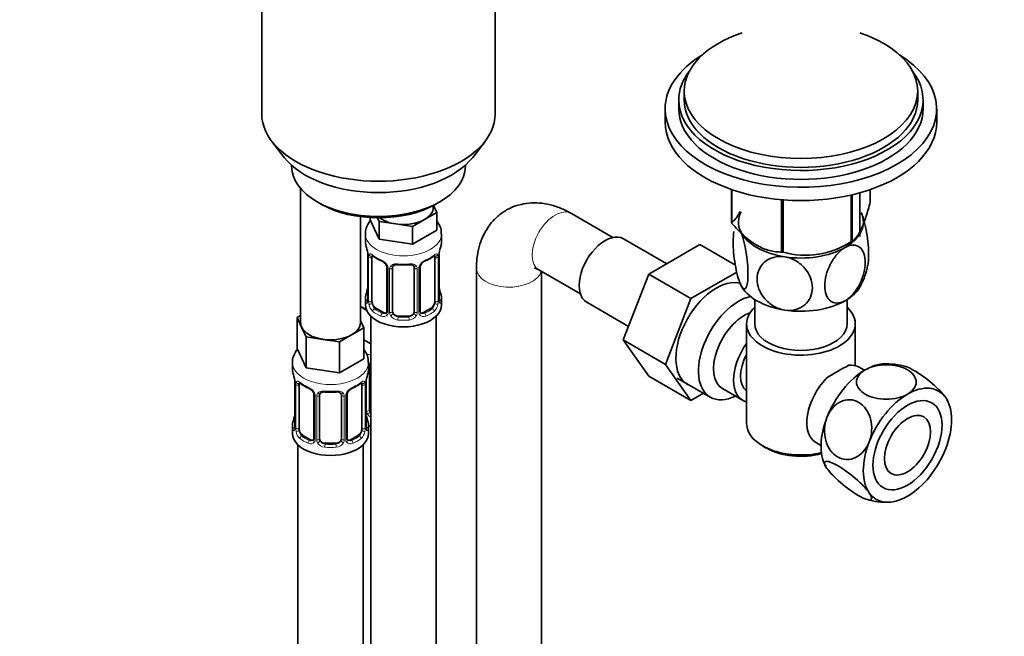
# Model space of a CAD drawing. Units: millimetres. Extents: x 0 to 1478, y 0 to 1758.
# Drawn here: x 140 to 321, y 348 to 461 of the extents above; entities that cross this region are included whole.
import ezdxf
from ezdxf import colors
from ezdxf.entities.mleader import LeaderData, LeaderLine
from ezdxf.math import Vec2, Vec3

# ---------------------------------------------------------------- set-up
doc = ezdxf.new("R2010")
doc.units = ezdxf.units.MM
doc.layers.add('DV5_Défaut', color=7, linetype='Continuous')
doc.layers.add('Défaut', color=7, linetype='Continuous')

# ---------------------------------------------------------------- blocks, each defined once
blk = doc.blocks.new('_DOT')
at = {"color": 0}
blk.add_line((0, 0), (-1, 0), dxfattribs=at)
at = {"color": 0, "const_width": 0.333}
blk.add_lwpolyline([(-0.1665, 0, 1), (0.1665, 0, 1)], format="xyb", close=True, dxfattribs=at)
blk = doc.blocks.new('SE4')
at = {"layer": 'DV5_Défaut', "color": 7, "linetype": 'Continuous', "lineweight": 35}
for p, q in [((184.24, 477.18), (184.24, 443.97)), ((227.24, 443.97), (227.24, 477.18)), ((262.03, 448.15), (262.03, 446.52)), ((305.03, 446.52), (305.03, 448.15)), ((261.03, 446.52), (261.03, 444.88)), ((306.03, 444.88), (306.03, 446.52)), ((258.53, 444.88), (258.53, 442.43)), ((308.53, 442.43), (308.53, 444.88)), ((186.12, 438.9), (188.4, 435.95)), ((223.09, 435.95), (225.37, 438.9)), ((189.74, 434.52), (189.74, 434.31)), ((221.74, 434.31), (221.74, 434.52)), ((191.41, 430.21), (191.41, 405.53)), ((270.74, 430.03), (270.74, 423.97)), ((270.81, 430.01), (270.81, 423.81)), ((296.31, 430.03), (296.31, 427.76)), ((279.98, 428.15), (279.98, 418.52)), ((280.24, 428.12), (280.24, 418.48)), ((292.76, 429.02), (292.76, 420.42)), ((292.96, 429.07), (292.96, 420.53)), ((294.38, 421.41), (294.38, 429.43)), ((194.43, 427.78), (195.14, 427.37)), ((215.84, 426.76), (215.84, 427.09)), ((215.87, 427.11), (216.47, 425.81)), ((216.35, 427.37), (217.06, 427.78)), ((202.41, 405.53), (202.41, 425.05)), ((204.21, 424.88), (204.21, 424.44)), ((205.85, 420.9), (204.21, 424.44)), ((205.85, 424.16), (205.54, 424.83)), ((214.23, 424.51), (211.98, 423.22)), ((216.47, 425.81), (214.23, 424.51)), ((216.47, 425.81), (216.47, 422.54)), ((248.92, 421.21), (241.27, 425.63)), ((208.92, 423.69), (205.85, 424.16)), ((205.85, 424.16), (205.85, 420.9)), ((211.98, 423.22), (208.92, 423.69)), ((211.98, 423.22), (211.98, 419.95)), ((216.47, 422.54), (211.98, 419.95)), ((203.34, 421.86), (203.34, 420.35)), ((211.98, 419.95), (205.85, 420.9)), ((217.34, 420.35), (217.34, 421.86)), ((258.81, 416.37), (250.84, 420.97)), ((264.91, 419.89), (255.5, 414.45)), ((271.46, 416.11), (264.91, 419.89)), ((275.39, 419.78), (275.4, 419.78)), ((291.65, 419.78), (292.86, 420.48)), ((203.79, 417.83), (203.79, 409.76)), ((204.54, 409.43), (204.54, 417.5)), ((216.14, 417.5), (216.14, 409.43)), ((216.89, 409.76), (216.89, 417.83)), ((207.29, 415.72), (207.29, 407.66)), ((208.34, 407.57), (208.34, 415.63)), ((212.34, 415.63), (212.34, 407.57)), ((213.39, 407.66), (213.39, 415.72)), ((223.79, 415.53), (223.79, 109.75)), ((235.27, 415.23), (242.92, 410.82)), ((235.79, 109.75), (235.79, 414.94)), ((255.5, 414.45), (250.8, 402.35)), ((263.27, 409.96), (255.5, 414.45)), ((271.71, 414.83), (263.27, 409.96)), ((203.34, 410), (203.34, 408.79)), ((217.34, 408.79), (217.34, 410)), ((263.27, 409.96), (258.58, 397.86)), ((275.03, 409.79), (275.03, 405.32)), ((292.03, 405.32), (292.03, 409.79)), ((203.55, 407.82), (202.41, 408.48)), ((206.66, 407.39), (205.25, 408.21)), ((215.43, 408.21), (214.02, 407.39)), ((244.09, 409.28), (251.77, 404.84)), ((190.77, 406.48), (191.41, 406.84)), ((191.59, 404.71), (190.77, 406.48)), ((190.77, 406.48), (190.77, 400.76)), ((204.34, 406.71), (204.34, 305)), ((211.34, 406.75), (209.34, 406.75)), ((216.34, 181.81), (216.34, 406.71)), ((192.41, 402.94), (191.59, 404.71)), ((203.04, 404.58), (200.79, 403.28)), ((202.41, 405.95), (203.04, 404.58)), ((203.04, 404.58), (203.04, 398.86)), ((273.53, 405.32), (273.53, 386.95)), ((293.53, 397.63), (293.53, 405.32)), ((195.48, 402.46), (192.41, 402.94)), ((192.41, 402.94), (192.41, 397.22)), ((200.79, 403.28), (198.55, 401.99)), ((192.41, 397.22), (190.77, 400.76)), ((198.55, 401.99), (195.48, 402.46)), ((198.55, 401.99), (198.55, 396.27)), ((204.34, 401.64), (203.04, 402.39)), ((250.8, 402.35), (255.5, 395.67)), ((258.58, 397.86), (250.8, 402.35)), ((189.91, 398.18), (189.91, 396.94)), ((198.55, 396.27), (192.41, 397.22)), ((203.04, 398.86), (198.55, 396.27)), ((203.91, 396.94), (203.91, 398.18)), ((204.1, 389.46), (204.1, 397.52)), ((258.58, 397.86), (263.27, 391.18)), ((295.24, 396.78), (294.28, 397.33)), ((263.27, 391.18), (255.5, 395.67)), ((260.77, 395.31), (266.83, 391.82)), ((190.36, 394.41), (190.36, 386.35)), ((191.11, 386.01), (191.11, 394.08)), ((202.7, 394.08), (202.7, 386.01)), ((203.45, 386.35), (203.45, 394.41)), ((193.85, 392.3), (193.85, 384.24)), ((194.91, 384.15), (194.91, 392.21)), ((198.91, 392.21), (198.91, 384.15)), ((199.96, 384.24), (199.96, 392.3)), ((263.27, 391.18), (265.6, 392.53)), ((269.1, 393.39), (272.77, 391.27)), ((310.49, 391.16), (310.4, 391.32)), ((189.91, 386.59), (189.91, 385.12)), ((203.91, 385.12), (203.91, 386.59)), ((193.23, 383.97), (191.81, 384.79)), ((202, 384.79), (200.58, 383.97)), ((190.91, 383.03), (190.91, 311.85)), ((197.91, 383.33), (195.91, 383.33)), ((202.91, 306.2), (202.91, 383.03)), ((276.45, 382.87), (277.16, 382.46)), ((286.28, 383.47), (287.24, 382.92)), ((288.03, 379.28), (288.11, 379.13))]:
    blk.add_line(p, q, dxfattribs=at)
at = {"layer": 'DV5_Défaut', "color": 7, "linetype": 'Continuous', "lineweight": 18}
for p, q in [((203.82, 417.74), (203.82, 409.68)), ((203.93, 409.52), (203.93, 417.59)), ((216.75, 417.59), (216.75, 409.52)), ((216.86, 409.68), (216.86, 417.74)), ((207.53, 415.51), (207.53, 407.45)), ((207.8, 407.38), (207.8, 415.44)), ((212.88, 415.44), (212.88, 407.38)), ((213.15, 407.45), (213.15, 415.51)), ((205.25, 408.21), (205.02, 408.08)), ((215.43, 408.21), (215.66, 408.08)), ((206.66, 407.39), (206.43, 407.26)), ((209.34, 406.75), (209.34, 406.56)), ((211.34, 406.75), (211.34, 406.56)), ((214.02, 407.39), (214.25, 407.26)), ((203.56, 389.27), (203.56, 395.26)), ((190.38, 394.32), (190.38, 386.26)), ((190.5, 386.1), (190.5, 394.17)), ((203.31, 394.17), (203.31, 386.1)), ((203.43, 386.26), (203.43, 394.32)), ((194.09, 392.09), (194.09, 384.03)), ((194.36, 383.96), (194.36, 392.03)), ((199.45, 392.03), (199.45, 383.96)), ((199.72, 384.03), (199.72, 392.09)), ((191.81, 384.79), (191.58, 384.66)), ((202, 384.79), (202.23, 384.66)), ((193.23, 383.97), (193, 383.84)), ((195.91, 383.33), (195.91, 383.15)), ((197.91, 383.33), (197.91, 383.15)), ((200.58, 383.97), (200.81, 383.84))]:
    blk.add_line(p, q, dxfattribs=at)
at = {"layer": 'DV5_Défaut', "color": 7, "linetype": 'Continuous', "lineweight": 35}
for centre, radius, start, end in [((189.17, 415.55), 14.86, 10.7478, 16.3941), ((231.51, 415.55), 14.86, 163.606, 169.2521), ((284.34, 433.45), 15.51, 254.6975, 302.8904), ((201.39, 417.85), 2.4, 359.5543, 10.4319), ((208.83, 423.07), 6.66, 232.468, 247.4619), ((211.81, 423.13), 6.74, 292.6216, 307.4485), ((219.21, 417.85), 2.32, 169.3393, 180.5243), ((205.57, 415.22), 1.83, 27.8674, 67.1366), ((210.34, 428.1), 11.96, 265.0331, 274.9669), ((214.03, 415.74), 0.637, 148.2206, 181.3052), ((215.11, 415.22), 1.83, 112.915, 152.2459), ((285.58, 417.59), 10.34, 329.4459, 351.5801), ((189.17, 414.81), 14.86, 343.6059, 349.2522), ((201.47, 412.51), 2.32, 349.3376, 0.5233), ((219.36, 412.51), 2.46, 179.6203, 190.7696), ((231.51, 414.81), 14.86, 190.7479, 196.394), ((202.79, 409.72), 0.997, 345.8563, 2.904), ((217.83, 409.71), 0.943, 176.3846, 194.4349), ((213.66, 407.61), 0.259, 167.3811, 222.488), ((306.91, 367.66), 33.35, 115.8355, 124.1645), ((299.28, 385.32), 12.64, 73.5165, 92.7345), ((175.73, 392.13), 14.86, 10.7478, 16.3941), ((218.08, 392.13), 14.86, 163.606, 169.2521), ((187.96, 394.43), 2.4, 359.5543, 10.4319), ((195.4, 399.65), 6.66, 232.468, 247.4619), ((192.13, 391.8), 1.83, 27.8674, 67.1366), ((201.68, 391.8), 1.83, 112.915, 152.2459), ((198.38, 399.72), 6.74, 292.6216, 307.4485), ((205.78, 394.43), 2.32, 169.3393, 180.5243), ((196.91, 404.68), 11.96, 265.0331, 274.9669), ((200.6, 392.32), 0.637, 148.2206, 181.3052), ((175.73, 391.39), 14.86, 343.6059, 349.2522), ((188.04, 389.09), 2.32, 349.3376, 0.5233), ((205.92, 389.09), 2.46, 179.6203, 190.7696), ((218.08, 391.39), 14.86, 190.7479, 196.394), ((189.36, 386.3), 0.997, 345.8563, 2.904), ((204.4, 386.29), 0.943, 176.3846, 194.4349), ((200.22, 384.19), 0.259, 167.3811, 222.488), ((299.23, 385.05), 12.58, 253.6952, 272.7627)]:
    blk.add_arc(centre, radius, start, end, dxfattribs=at)
at = {"layer": 'DV5_Défaut', "color": 7, "linetype": 'Continuous', "lineweight": 18}
for centre, radius, start, end in [((200.26, 417.7), 3.55, 0.6583, 9.9884), ((205.04, 417.63), 1.11, 160.4927, 182.2972), ((205.22, 414.8), 2.5, 29.8198, 66.9998), ((215.46, 414.8), 2.5, 113.0004, 150.18), ((215.65, 417.63), 1.1, 357.6841, 19.526), ((220.41, 417.7), 3.55, 170.0079, 179.3454), ((206.36, 415.49), 1.16, 1.0203, 28.275), ((208.58, 415.46), 0.785, 144.9712, 180.8641), ((212.1, 415.46), 0.785, 359.1311, 35.0336), ((214.32, 415.49), 1.16, 151.7186, 178.9861), ((202.53, 409.64), 1.29, 343.3385, 1.8084), ((206.83, 409.55), 2.89, 180.5093, 191.9483), ((206.28, 409.3), 2.32, 188.7542, 226.8152), ((214.4, 409.3), 2.32, 313.1842, 351.2464), ((213.86, 409.55), 2.89, 348.0493, 359.4931), ((218.15, 409.64), 1.29, 178.1771, 196.676), ((206.64, 407.61), 0.972, 242.8666, 320.2121), ((206.72, 407.95), 0.746, 247.8303, 300.0841), ((206.75, 407.43), 0.779, 325.2937, 1.0277), ((208.9, 407.4), 1.1, 180.837, 209.4908), ((209.43, 407.73), 1.72, 210.2871, 265.0453), ((209.52, 407.76), 1.21, 206.8319, 261.5389), ((211.17, 407.75), 1.2, 278.249, 333.3802), ((211.25, 407.73), 1.72, 274.9548, 329.7127), ((211.78, 407.4), 1.1, 330.5042, 359.168), ((213.93, 407.43), 0.779, 178.9659, 214.7127), ((214.04, 407.61), 0.972, 219.7872, 297.134), ((213.96, 407.94), 0.735, 240.1177, 292.8078), ((186.83, 394.28), 3.55, 0.6583, 9.9884), ((191.6, 394.21), 1.11, 160.4927, 182.2972), ((191.79, 391.38), 2.5, 29.8198, 66.9998), ((202.02, 391.38), 2.5, 113.0004, 150.18), ((202.21, 394.21), 1.1, 357.6841, 19.526), ((206.98, 394.28), 3.55, 170.0079, 179.3454), ((192.93, 392.07), 1.16, 1.0203, 28.275), ((195.15, 392.04), 0.785, 144.9712, 180.8641), ((198.66, 392.04), 0.785, 359.1311, 35.0336), ((200.88, 392.07), 1.16, 151.7186, 178.9861), ((204.65, 389.29), 1.1, 180.837, 209.4908), ((205.19, 389.62), 1.72, 210.2871, 240.2116), ((205.28, 389.65), 1.21, 206.8319, 218.7313), ((189.09, 386.22), 1.29, 343.3385, 1.8084), ((204.72, 386.22), 1.29, 178.1771, 196.676), ((193.39, 386.13), 2.89, 180.5093, 191.9483), ((192.85, 385.88), 2.32, 188.7542, 226.8152), ((200.96, 385.88), 2.32, 313.1842, 351.2464), ((200.42, 386.13), 2.89, 348.0493, 359.4931), ((193.21, 384.19), 0.972, 242.8666, 320.2121), ((193.28, 384.53), 0.746, 247.8303, 300.0841), ((193.31, 384.01), 0.779, 325.2937, 1.0277), ((195.46, 383.98), 1.1, 180.837, 209.4908), ((195.99, 384.31), 1.72, 210.2871, 265.0453), ((196.08, 384.34), 1.21, 206.8319, 261.5389), ((197.73, 384.34), 1.2, 278.249, 333.3802), ((197.82, 384.31), 1.72, 274.9548, 329.7127), ((198.35, 383.98), 1.1, 330.5042, 359.168), ((200.5, 384.01), 0.779, 178.9659, 214.7127), ((200.6, 384.19), 0.972, 219.7872, 297.134), ((200.53, 384.52), 0.735, 240.1177, 292.8078)]:
    blk.add_arc(centre, radius, start, end, dxfattribs=at)
at = {"layer": 'DV5_Défaut', "color": 7, "linetype": 'Continuous', "lineweight": 35}
for centre, major_axis, ratio, start_param, end_param in [((283.53, 448.15), (-21.5, 0), 0.57735, 5.241367, 6.283185), ((283.53, 448.15), (-21.5, 0), 0.57735, 0, 4.183411), ((283.53, 444.88), (-25, 0), 0.57735, 5.523704, 6.283185), ((283.53, 444.88), (-25, 0), 0.57735, 0, 3.901074), ((283.53, 446.52), (-22.5, 0), 0.57735, 5.86232, 6.283185), ((283.53, 446.52), (-22.5, 0), 0.57735, 0, 3.562458), ((283.53, 446.52), (-21.5, 0), 0.57735, 0, 3.141593), ((283.53, 444.88), (-22.5, 0), 0.57735, 0, 3.141593), ((205.74, 443.97), (-21.5, 0), 0.57735, 0, 3.141593), ((283.53, 442.43), (-25, 0), 0.57735, 0, 3.141593), ((205.74, 440.43), (19, 0), 0.57735, 3.562127, 5.862651), ((205.74, 434.31), (16, 0), 0.57735, 3.141593, 6.283185), ((283.53, 425.86), (13.2, 0), 0.57735, 0.251331, 0.272268), ((205.74, 433.49), (-15, 0), 0.57735, 0.785398, 2.356194), ((210.34, 426.76), (-5.5, 0), 0.57735, 2.356194, 3.141593), ((210.34, 426.76), (-5.5, 0), 0.57735, 0.650595, 1.308997), ((210.34, 426.76), (5.5, 0), 0.57735, 4.45059, 5.497787), ((283.53, 424.06), (11.5, 0), 0.57735, 2.852338, 3.403392), ((283.53, 424.06), (-11.5, 0), 0.57735, 2.356194, 3.403392), ((283.53, 425.86), (-13.2, 0), 0.57735, 0.251331, 0.272268), ((247.46, 415.12), (3.37, 5.85), 0.57735, 0, 3.141593), ((283.53, 424.06), (-11.5, 0), 0.57735, 0.261799, 1.308997), ((210.34, 420.35), (7, 0), 0.57735, 3.141593, 3.293694), ((210.34, 420.35), (-7, 0), 0.57735, 2.989492, 3.141593), ((283.53, 424.06), (11.5, 0), 0.57735, 4.45059, 5.497787), ((283.53, 425.86), (13.2, 0), 0.57735, -0.795867, -0.77493), ((205.25, 417.09), (-0.5, 0.866), 0.57735, 0.338885, 0.785398), ((206.43, 417.28), (0.156, 0.368), 0.483207, 2.29088, 3.167985), ((215.43, 417.09), (-0.5, -0.866), 0.57735, 2.802707, 2.981059), ((215.43, 417.09), (0.5, 0.866), 0.57735, 5.497787, 5.9443), ((216.54, 418.4), (-0.395, 0.063), 0.166114, 2.853764, 3.180933), ((283.53, 425.86), (-13.2, 0), 0.57735, 1.298528, 1.319465), ((209.34, 415.63), (-1, 0), 0.816497, 6.157618, 6.283185), ((211.34, 416.59), (-0.035, 0.398), 0.123712, 3.118634, 3.141651), ((214.25, 417.28), (-0.156, 0.368), 0.483207, 3.119584, 3.142095), ((267.97, 403.28), (5.28, 9.14), 0.57735, 0.132253, 3.23899), ((204.14, 411.96), (0.395, -0.063), 0.166114, 2.853764, 3.653865), ((216.54, 411.96), (-0.395, -0.063), 0.166114, 2.62932, 3.429422), ((283.53, 414.26), (-11.5, 0), 0.57735, 0.261799, 1.308997), ((283.53, 414.26), (-11.5, 0), 0.57735, 2.356194, 2.852338), ((210.34, 410), (7, 0), 0.57735, 2.989492, 3.293694), ((216.49, 409.76), (-0.4, 0), 0.57735, 3.141593, 3.162318), ((210.34, 410), (-7, 0), 0.57735, 2.989492, 3.293694), ((272.08, 400.91), (-5.25, -9.09), 0.57735, 3.633202, 6.283185), ((206.1, 410.84), (5.5, 0), 0.57735, 3.976369, 4.212295), ((210.34, 408.79), (-7, 0), 0.57735, 0, 3.141593), ((205.25, 409.02), (-0.5, 0.866), 0.57735, 0.785398, 1.231911), ((205.25, 409.02), (0.5, -0.866), 0.57735, 4.373504, 5.497787), ((215.43, 409.02), (0.5, 0.866), 0.57735, 3.926991, 5.051274), ((215.43, 409.02), (0.5, 0.866), 0.57735, 5.051274, 5.497787), ((283.53, 405.32), (-10, 0), 0.57735, 5.728374, 6.283185), ((283.53, 405.32), (-10, 0), 0.57735, 0, 3.696404), ((283.53, 414.26), (11.5, 0), 0.57735, 4.45059, 5.497787), ((206.66, 408.21), (-0.5, 0.866), 0.57735, 2.356194, 3.141593), ((209.34, 407.57), (1, 0), 0.816497, 3.141593, 3.588106), ((209.34, 407.57), (1, 0), 0.816497, 3.588106, 4.712389), ((211.34, 407.57), (1, 0), 0.816497, 4.712389, 5.836672), ((211.34, 407.57), (1, 0), 0.816497, 5.836672, 6.283185), ((214.02, 408.21), (0.5, 0.866), 0.57735, 3.17027, 3.926991), ((273.1, 400.32), (-4, -6.93), 0.57735, 3.736962, 6.283185), ((196.91, 405.53), (5.5, 0), 0.57735, 3.141593, 3.403392), ((196.91, 405.53), (-5.5, 0), 0.57735, 0.261799, 1.308997), ((196.91, 405.53), (-5.5, 0), 0.57735, 2.356194, 3.141593), ((283.53, 405.32), (-8.5, 0), 0.57735, 0, 3.141593), ((196.91, 405.53), (5.5, 0), 0.57735, 4.45059, 5.497787), ((276.77, 398.2), (4, 6.93), 0.57735, 1.396801, 3.315588), ((276.77, 398.2), (3.07, 5.33), 0.57735, 1.628468, 3.083921), ((205.1, 397.52), (-1, 0), 0.816497, 6.157618, 6.283185), ((290.28, 390.4), (-4, -6.93), 0.57735, 3.141593, 3.547167), ((295.37, 387.46), (-5.75, -9.96), 0.57735, 3.495953, 3.786854), ((196.91, 396.94), (7, 0), 0.57735, 3.141593, 3.293694), ((196.91, 396.94), (-7, 0), 0.57735, 2.989492, 3.141593), ((277.83, 397.59), (-3.07, -5.33), 0.57735, 5.360502, 5.635072), ((290.28, 390.4), (4, 6.93), 0.57735, 1.165222, 3.141593), ((295.37, 387.46), (5.75, 9.96), 0.57735, 0.785398, 1.832596), ((191.81, 393.67), (-0.5, 0.866), 0.57735, 0.338885, 0.785398), ((193, 393.86), (0.156, 0.368), 0.483207, 2.29088, 3.167985), ((200.81, 393.86), (-0.156, 0.368), 0.483207, 3.119584, 3.142095), ((202, 393.67), (-0.5, -0.866), 0.57735, 2.802707, 2.981059), ((202, 393.67), (0.5, 0.866), 0.57735, 5.497787, 5.9443), ((203.11, 394.98), (-0.395, 0.063), 0.166114, 2.853764, 3.180933), ((303.15, 382.97), (-5.75, -9.96), 0.57735, 2.879793, 3.926991), ((195.91, 392.21), (-1, 0), 0.816497, 6.157618, 6.283185), ((197.91, 393.17), (-0.035, 0.398), 0.123712, 3.118634, 3.141651), ((272.08, 400.91), (-5.25, -9.09), 0.57735, 0, 0.704547), ((303.15, 382.97), (5.75, 9.96), 0.57735, 0.785398, 1.832596), ((303.15, 382.97), (5.75, 9.96), 0.57735, 4.974188, 6.021386), ((289.22, 391.01), (-3.08, -5.33), 0.57735, -1.05199, -0.980548), ((190.71, 388.54), (0.395, -0.063), 0.166114, 2.853764, 3.653865), ((203.11, 388.54), (-0.395, -0.063), 0.166114, 2.62932, 3.429422), ((205.1, 389.46), (1, 0), 0.816497, 3.141593, 3.588106), ((205.1, 389.46), (-1, 0), 0.816497, 0.446513, 0.711537), ((295.37, 387.46), (-5.75, -9.96), 0.57735, 4.974188, 5.934775), ((196.91, 386.59), (7, 0), 0.57735, 2.989492, 3.293694), ((203.05, 386.35), (-0.4, 0), 0.57735, 3.141593, 3.162318), ((196.91, 386.59), (-7, 0), 0.57735, 2.989492, 3.293694), ((206.1, 390.42), (-7, 0), 0.57735, 1.252237, 1.31703), ((283.53, 386.95), (10, 0), 0.57735, 3.141593, 5.099907), ((196.91, 385.12), (-7, 0), 0.57735, 0, 3.141593), ((191.81, 385.61), (-0.5, 0.866), 0.57735, 0.785398, 1.231911), ((191.81, 385.61), (0.5, -0.866), 0.57735, 4.373504, 5.497787), ((202, 385.61), (0.5, 0.866), 0.57735, 3.926991, 5.051274), ((202, 385.61), (0.5, 0.866), 0.57735, 5.051274, 5.497787), ((193.23, 384.79), (-0.5, 0.866), 0.57735, 2.356194, 3.141593), ((195.91, 384.15), (1, 0), 0.816497, 3.141593, 3.588106), ((195.91, 384.15), (-1, 0), 0.816497, 0.446513, 1.570796), ((197.91, 384.15), (1, 0), 0.816497, 4.712389, 5.836672), ((197.91, 384.15), (1, 0), 0.816497, 5.836672, 6.283185), ((200.58, 384.79), (0.5, 0.866), 0.57735, 3.17027, 3.926991), ((303.15, 382.97), (-5.75, -9.96), 0.57735, 4.974188, 6.021386), ((283.53, 386.14), (-9, 0), 0.57735, 0.785398, 2.006982), ((303.15, 382.97), (-5.75, -9.96), 0.57735, 0.785398, 1.832596), ((303.15, 382.97), (5.75, 9.96), 0.57735, 2.879793, 3.926991)]:
    blk.add_ellipse(centre, major_axis=major_axis, ratio=ratio, start_param=start_param, end_param=end_param, dxfattribs=at)
at = {"layer": 'DV5_Défaut', "color": 7, "linetype": 'Continuous', "lineweight": 18}
for centre, major_axis, ratio, start_param, end_param in [((238.27, 420.43), (-3, -5.2), 0.57735, 3.141593, 6.283185), ((210.34, 421.86), (-7, 0), 0.57735, 0.000746, 3.140779), ((204.19, 417.83), (0.4, 0), 0.57735, 3.125591, 3.513239), ((204.3, 417.68), (0.4, 0), 0.57735, 3.555344, 5.371005), ((204.36, 418.1), (0.373, -0.146), 0.85055, 3.855675, 5.740852), ((210.34, 420.35), (-7, 0), 0.57735, 0.633297, 0.937499), ((205.02, 418.1), (0.247, 0.314), 0.658162, 2.44473, 3.14215), ((214.25, 417.28), (-0.156, 0.368), 0.483207, 3.142095, 3.992305), ((210.34, 420.35), (7, 0), 0.57735, 5.345686, 5.649888), ((215.66, 418.1), (-0.247, 0.314), 0.658162, 3.141007, 3.838456), ((216.32, 418.1), (-0.373, -0.146), 0.85055, 0.542333, 2.42751), ((216.38, 417.68), (-0.4, 0), 0.57735, 0.912181, 2.727841), ((216.49, 417.83), (-0.4, 0), 0.57735, 2.769946, 3.154595), ((207.56, 416.25), (0.359, 0.176), 0.358003, 3.120166, 4.05706), ((207.69, 415.72), (0.4, 0), 0.57735, 3.13701, 4.298637), ((207.94, 415.66), (0.4, 0), 0.57735, 4.340743, 6.156403), ((208.08, 416.12), (-0.332, 0.222), 0.641506, 1.587428, 3.143673), ((210.34, 420.35), (-7, 0), 0.57735, 1.418695, 1.722897), ((209.34, 416.59), (0.035, 0.398), 0.123712, 2.191761, 3.1415), ((211.34, 416.59), (-0.035, 0.398), 0.123712, 3.141651, 4.091425), ((212.6, 416.12), (0.332, 0.222), 0.641506, 3.147439, 4.695758), ((212.74, 415.66), (-0.4, 0), 0.57735, 0.126783, 1.942443), ((212.99, 415.72), (-0.4, 0), 0.57735, 1.984548, 3.149692), ((213.12, 416.25), (-0.359, 0.176), 0.358003, 2.226125, 3.164841), ((229.79, 415.53), (6, 0), 0.57735, 3.14178, 6.123637), ((203.82, 410.58), (0.387, -0.103), 0.80707, 1.846723, 3.352676), ((210.34, 410.33), (6.6, 0), 0.57735, 3.017713, 3.265472), ((204.19, 409.76), (0.4, 0), 0.57735, 3.141593, 3.513239), ((216.49, 409.76), (-0.4, 0), 0.57735, 2.769946, 3.141593), ((216.86, 410.58), (-0.387, -0.103), 0.80707, 2.93051, 4.436462), ((210.34, 410.33), (-6.6, 0), 0.57735, 3.017713, 3.265472), ((203.82, 409.43), (-0.387, -0.103), 0.80707, 4.501306, 6.072102), ((204.14, 409.35), (0.381, -0.123), 0.86268, 3.134895, 3.728142), ((204.3, 409.61), (-0.4, 0), 0.57735, 0.413752, 2.229412), ((204.36, 409.05), (-0.392, -0.078), 0.178244, 0.357599, 2.242775), ((205.02, 407.75), (-0.247, -0.314), 0.658162, 4.015526, 5.586322), ((210.34, 410.33), (-6.6, 0), 0.57735, 0.633297, 0.937499), ((210.34, 410.33), (6.6, 0), 0.57735, 5.345686, 5.649888), ((215.66, 407.75), (0.247, -0.314), 0.658162, 0.696863, 2.267659), ((216.32, 409.05), (0.392, -0.078), 0.178244, 4.04041, 5.925586), ((216.38, 409.61), (0.4, 0), 0.57735, 4.053773, 5.869434), ((216.86, 409.43), (0.387, -0.103), 0.80707, 0.211083, 1.781879), ((216.54, 409.35), (-0.381, -0.123), 0.86268, 2.555043, 3.150804), ((210.34, 410), (-7, 0), 0.57735, 0.633297, 0.937499), ((206.43, 406.93), (-0.156, -0.368), 0.483207, 3.861676, 5.432473), ((207.56, 407.2), (0.333, -0.222), 0.670791, 3.122187, 4.652076), ((207.69, 407.66), (0.4, 0), 0.57735, 3.141593, 4.298637), ((207.94, 407.6), (-0.4, 0), 0.57735, 1.19915, 3.01481), ((208.08, 407.07), (-0.355, -0.185), 0.387288, 0.98259, 2.867767), ((209.34, 406.24), (-0.035, -0.398), 0.123712, 3.762557, 5.333353), ((210.34, 410.33), (-6.6, 0), 0.57735, 1.418695, 1.722897), ((211.34, 406.24), (0.035, -0.398), 0.123712, 0.949832, 2.520628), ((212.6, 407.07), (0.355, -0.185), 0.387288, 3.415419, 5.300595), ((212.74, 407.6), (0.4, 0), 0.57735, 3.268375, 5.084035), ((212.99, 407.66), (-0.4, 0), 0.57735, 1.984548, 3.141593), ((213.12, 407.2), (-0.333, -0.222), 0.670791, 1.631109, 3.169357), ((214.25, 406.93), (0.156, -0.368), 0.483207, 0.850713, 2.421509), ((210.34, 410), (7, 0), 0.57735, 5.345686, 5.649888), ((210.34, 410), (7, 0), 0.57735, 4.560288, 4.86449), ((206.1, 403.49), (-7, 0), 0.57735, 1.187656, 1.31703), ((196.91, 398.18), (-7, 0), 0.57735, 0.001566, 3.146832), ((203.83, 398.01), (-0.332, 0.222), 0.641506, 2.171912, 3.143673), ((203.7, 397.55), (0.4, 0), 0.57735, 5.248741, 6.156403), ((190.76, 394.41), (0.4, 0), 0.57735, 3.125591, 3.513239), ((190.86, 394.26), (0.4, 0), 0.57735, 3.555344, 5.371005), ((190.92, 394.68), (0.373, -0.146), 0.85055, 3.855675, 5.740852), ((196.91, 396.94), (-7, 0), 0.57735, 0.633297, 0.937499), ((191.58, 394.68), (0.247, 0.314), 0.658162, 2.44473, 3.14215), ((200.81, 393.86), (-0.156, 0.368), 0.483207, 3.142095, 3.992305), ((196.91, 396.94), (7, 0), 0.57735, 5.345686, 5.649888), ((202.23, 394.68), (-0.247, 0.314), 0.658162, 3.141007, 3.838456), ((202.89, 394.68), (-0.373, -0.146), 0.85055, 0.542333, 2.42751), ((202.95, 394.26), (-0.4, 0), 0.57735, 0.912181, 2.727841), ((203.05, 394.41), (-0.4, 0), 0.57735, 2.769946, 3.154595), ((194.12, 392.83), (0.359, 0.176), 0.358003, 3.120166, 4.05706), ((194.25, 392.3), (0.4, 0), 0.57735, 3.13701, 4.298637), ((194.51, 392.24), (0.4, 0), 0.57735, 4.340743, 6.156403), ((194.64, 392.71), (-0.332, 0.222), 0.641506, 1.587428, 3.143673), ((196.91, 396.94), (-7, 0), 0.57735, 1.418695, 1.722897), ((195.91, 393.17), (0.035, 0.398), 0.123712, 2.191761, 3.1415), ((197.91, 393.17), (-0.035, 0.398), 0.123712, 3.141651, 4.091425), ((199.17, 392.71), (0.332, 0.222), 0.641506, 3.147439, 4.695758), ((199.3, 392.24), (-0.4, 0), 0.57735, 0.126783, 1.942443), ((199.56, 392.3), (-0.4, 0), 0.57735, 1.984548, 3.149692), ((199.69, 392.83), (-0.359, 0.176), 0.358003, 2.226125, 3.164841), ((203.7, 389.49), (-0.4, 0), 0.57735, 1.19915, 3.01481), ((203.83, 388.96), (-0.355, -0.185), 0.387288, 0.98259, 2.867767), ((190.38, 387.16), (0.387, -0.103), 0.80707, 1.846723, 3.352676), ((190.38, 386.01), (-0.387, -0.103), 0.80707, 4.501306, 6.072102), ((196.91, 386.91), (6.6, 0), 0.57735, 3.017713, 3.265472), ((190.76, 386.35), (0.4, 0), 0.57735, 3.141593, 3.513239), ((203.05, 386.35), (-0.4, 0), 0.57735, 2.769946, 3.141593), ((203.43, 386.01), (0.387, -0.103), 0.80707, 0.211083, 1.781879), ((203.43, 387.16), (-0.387, -0.103), 0.80707, 2.93051, 4.436462), ((196.91, 386.91), (-6.6, 0), 0.57735, 3.017713, 3.265472), ((190.71, 385.93), (0.381, -0.123), 0.86268, 3.134895, 3.728142), ((190.86, 386.2), (-0.4, 0), 0.57735, 0.413752, 2.229412), ((190.92, 385.63), (-0.392, -0.078), 0.178244, 0.357599, 2.242775), ((191.58, 384.33), (-0.247, -0.314), 0.658162, 4.015526, 5.586322), ((196.91, 386.91), (-6.6, 0), 0.57735, 0.633297, 0.937499), ((196.91, 386.91), (6.6, 0), 0.57735, 5.345686, 5.649888), ((202.23, 384.33), (0.247, -0.314), 0.658162, 0.696863, 2.267659), ((202.89, 385.63), (0.392, -0.078), 0.178244, 4.04041, 5.925586), ((202.95, 386.2), (0.4, 0), 0.57735, 4.053773, 5.869434), ((203.11, 385.93), (-0.381, -0.123), 0.86268, 2.555043, 3.150804), ((196.91, 386.59), (-7, 0), 0.57735, 0.633297, 0.937499), ((193, 383.51), (-0.156, -0.368), 0.483207, 3.861676, 5.432473), ((194.12, 383.78), (0.333, -0.222), 0.670791, 3.122187, 4.652076), ((194.25, 384.24), (0.4, 0), 0.57735, 3.141593, 4.298637), ((194.51, 384.18), (-0.4, 0), 0.57735, 1.19915, 3.01481), ((194.64, 383.66), (-0.355, -0.185), 0.387288, 0.98259, 2.867767), ((195.91, 382.82), (-0.035, -0.398), 0.123712, 3.762557, 5.333353), ((196.91, 386.59), (7, 0), 0.57735, 4.560288, 4.86449), ((196.91, 386.91), (-6.6, 0), 0.57735, 1.418695, 1.722897), ((197.91, 382.82), (0.035, -0.398), 0.123712, 0.949832, 2.520628), ((199.17, 383.66), (0.355, -0.185), 0.387288, 3.415419, 5.300595), ((199.3, 384.18), (0.4, 0), 0.57735, 3.268375, 5.084035), ((199.56, 384.24), (-0.4, 0), 0.57735, 1.984548, 3.141593), ((199.69, 383.78), (-0.333, -0.222), 0.670791, 1.631109, 3.169357), ((200.81, 383.51), (0.156, -0.368), 0.483207, 0.850713, 2.421509), ((196.91, 386.59), (7, 0), 0.57735, 5.345686, 5.649888)]:
    blk.add_ellipse(centre, major_axis=major_axis, ratio=ratio, start_param=start_param, end_param=end_param, dxfattribs=at)
at = {"layer": 'DV5_Défaut', "color": 7, "linetype": 'Continuous', "lineweight": 35}
for major_axis in [(-4.5, -7.79), (-3, -5.2)]:
    blk.add_ellipse((303.15, 382.97), major_axis=major_axis, ratio=0.57735, dxfattribs=at)
for points, knots in [([(241.27, 425.63), (240.81, 425.88), (239.8, 426.42), (237.97, 427.12), (235.93, 427.55), (233.92, 427.63), (231.93, 427.35), (230.01, 426.69), (228.26, 425.64), (226.79, 424.29), (225.61, 422.72), (224.71, 420.93), (224.1, 418.96), (223.82, 417.09), (223.79, 416), (223.79, 415.53)], [0, 0, 0, 0, 0.055178, 0.142305, 0.225596, 0.305326, 0.382484, 0.46632, 0.546976, 0.625687, 0.703766, 0.782951, 0.864821, 0.950507, 1, 1, 1, 1]), ([(296.31, 427.76), (296.05, 426.79), (295.78, 425.86), (295.36, 424.6), (295.22, 424.2), (294.93, 423.44), (294.79, 423.09), (294.35, 422.14), (294.06, 421.66), (293.63, 421.11), (293.5, 420.96), (293.22, 420.71), (293.09, 420.61), (292.96, 420.53)], [0, 0, 0, 0, 0.25, 0.25, 0.375, 0.375, 0.5, 0.5, 0.75, 0.75, 0.875, 0.875, 1, 1, 1, 1]), ([(204.29, 424.38), (204.25, 424.33), (203.97, 423.97), (203.57, 423.25), (203.31, 422.37), (203.36, 421.94), (203.37, 421.85)], [0, 0, 0, 0, 0.060988, 0.49472, 0.913456, 1, 1, 1, 1]), ([(270.74, 423.97), (271, 424.13), (271.27, 424.36), (271.69, 424.89), (271.83, 425.1), (272.09, 425.53), (272.2, 425.75), (272.32, 425.98)], [0, 0, 0, 0, 0.528995, 0.528995, 0.793492, 0.793492, 1, 1, 1, 1]), ([(295.84, 416.02), (295.95, 416.51), (296, 417.18), (296, 419.16), (295.87, 420.64), (295.5, 422.82), (295.36, 423.53), (295.01, 424.81), (294.82, 425.37), (294.63, 425.78)], [0, 0, 0, 0, 0.243842, 0.243842, 0.621921, 0.621921, 0.810961, 0.810961, 1, 1, 1, 1]), ([(217.29, 421.85), (217.31, 422.02), (217.35, 422.54), (217.05, 423.4), (216.68, 424), (216.5, 424.25)], [0, 0, 0, 0, 0.1823038, 0.6433792, 1, 1, 1, 1]), ([(279.98, 418.52), (279.62, 418.53), (279.26, 418.55), (278.52, 418.64), (278.13, 418.71), (276.98, 419), (276.2, 419.32), (275.2, 419.9), (274.99, 420.02), (274.59, 420.29), (274.4, 420.42), (273.81, 420.86), (273.42, 421.18), (272.66, 421.87), (272.28, 422.24), (271.53, 423.01), (271.17, 423.41), (270.81, 423.81)], [0, 0, 0, 0, 0.125, 0.125, 0.25, 0.25, 0.5, 0.5, 0.5625, 0.5625, 0.625, 0.625, 0.75, 0.75, 0.875, 0.875, 1, 1, 1, 1]), ([(272.42, 412.55), (272.23, 412.96), (272.04, 413.52), (271.69, 414.81), (271.54, 415.53), (271.18, 417.71), (271.05, 419.2), (271.05, 421.17), (271.11, 421.82), (271.2, 422.29)], [0, 0, 0, 0, 0.189906, 0.189906, 0.379812, 0.379812, 0.759623, 0.759623, 1, 1, 1, 1]), ([(272.42, 422.34), (272.61, 421.93), (272.8, 421.37), (273.14, 420.09), (273.29, 419.37), (273.66, 417.18), (273.78, 415.7), (273.78, 413.3), (273.65, 412.36), (273.29, 411.75), (273.14, 411.69), (272.8, 411.87), (272.61, 412.14), (272.42, 412.55)], [0, 0, 0, 0, 0.125, 0.125, 0.25, 0.25, 0.5, 0.5, 0.75, 0.75, 0.875, 0.875, 1, 1, 1, 1]), ([(291.66, 409.57), (290.6, 408.96), (289.6, 409.01), (288.28, 410.1), (287.93, 411.11), (287.93, 413.53), (288.28, 414.94), (289.27, 416.9), (289.68, 417.53), (290.61, 418.61), (291.13, 419.06), (291.66, 419.37)], [0, 0, 0, 0, 0.25, 0.25, 0.5, 0.5, 0.75, 0.75, 0.875, 0.875, 1, 1, 1, 1]), ([(291.66, 419.37), (292.71, 419.97), (293.71, 419.93), (295.04, 418.83), (295.39, 417.82), (295.38, 415.4), (295.04, 414.01), (294.04, 412.03), (293.63, 411.41), (292.7, 410.32), (292.18, 409.87), (291.66, 409.57)], [0, 0, 0, 0, 0.25, 0.25, 0.5, 0.5, 0.75, 0.75, 0.875, 0.875, 1, 1, 1, 1]), ([(204.59, 417.89), (204.59, 417.89), (204.59, 417.89), (204.65, 417.87), (204.73, 417.81), (204.77, 417.78)], [0, 0, 0, 0, 0.123819, 0.580241, 1, 1, 1, 1]), ([(215.9, 417.77), (215.93, 417.8), (216.01, 417.86), (216.08, 417.89), (216.09, 417.89), (216.09, 417.89)], [0, 0, 0, 0, 0.262081, 0.738871, 1, 1, 1, 1]), ([(280.55, 407.85), (279.84, 407.96), (279.13, 408.22), (277.85, 408.97), (277.29, 409.45), (275.93, 411.06), (275.46, 412.35), (275.46, 414.75), (275.94, 415.89), (277.29, 417.06), (277.86, 417.37), (279.12, 417.72), (279.84, 417.76), (280.55, 417.65)], [0, 0, 0, 0, 0.125, 0.125, 0.25, 0.25, 0.5, 0.5, 0.75, 0.75, 0.875, 0.875, 1, 1, 1, 1]), ([(280.55, 417.65), (281.26, 417.54), (281.98, 417.28), (283.25, 416.53), (283.81, 416.05), (285.17, 414.45), (285.64, 413.16), (285.64, 410.75), (285.16, 409.62), (283.81, 408.44), (283.24, 408.13), (281.97, 407.78), (281.26, 407.74), (280.55, 407.85)], [0, 0, 0, 0, 0.125, 0.125, 0.25, 0.25, 0.5, 0.5, 0.75, 0.75, 0.875, 0.875, 1, 1, 1, 1]), ([(207.19, 416.07), (207.21, 416.03), (207.27, 415.92), (207.3, 415.79), (207.29, 415.73), (207.28, 415.72)], [0, 0, 0, 0, 0.296397, 0.958083, 1, 1, 1, 1]), ([(208.42, 415.9), (208.43, 415.92), (208.47, 415.99), (208.63, 416.1), (208.94, 416.2), (209.17, 416.19), (209.31, 416.19)], [0, 0, 0, 0, 0.099662, 0.407167, 0.69479, 1, 1, 1, 1]), ([(211.37, 416.18), (211.43, 416.19), (211.58, 416.21), (211.87, 416.17), (212.13, 416.06), (212.25, 415.95), (212.28, 415.88), (212.29, 415.87)], [0, 0, 0, 0, 0.107093, 0.384461, 0.663477, 0.943673, 1, 1, 1, 1]), ([(234.43, 415.59), (234.43, 415.59), (234.51, 415.58), (234.87, 415.45), (235.16, 415.29), (235.27, 415.23)], [0, 0, 0, 0, 0.366811, 0.806658, 1, 1, 1, 1]), ([(203.76, 409.48), (203.76, 409.47), (203.75, 409.45), (203.75, 409.45), (203.75, 409.45)], [0, 0, 0, 0, 0.565992, 1, 1, 1, 1]), ([(216.93, 409.45), (216.93, 409.45), (216.93, 409.45), (216.92, 409.47), (216.92, 409.48)], [0, 0, 0, 0, 0.595616, 1, 1, 1, 1]), ([(190.81, 400.64), (190.74, 400.56), (190.44, 400.15), (190.06, 399.36), (189.85, 398.54), (189.91, 398.18), (189.91, 398.17)], [0, 0, 0, 0, 0.124884, 0.564061, 0.991189, 1, 1, 1, 1]), ([(203.85, 398.21), (203.86, 398.44), (203.88, 399.01), (203.56, 399.83), (203.21, 400.37), (203.07, 400.56)], [0, 0, 0, 0, 0.250694, 0.718115, 1, 1, 1, 1]), ([(204.17, 397.79), (204.18, 397.81), (204.22, 397.86), (204.28, 397.91), (204.33, 397.94)], [0, 0, 0, 0, 0.330941, 1, 1, 1, 1]), ([(303.15, 392.36), (304.16, 392.95), (304.76, 393.78), (304.76, 395.43), (304.18, 396.26), (302.13, 397.45), (300.7, 397.78), (297.83, 397.78), (296.4, 397.45), (295.37, 396.85)], [0, 0, 0, 0, 0.25, 0.25, 0.5, 0.5, 0.75, 0.75, 1, 1, 1, 1]), ([(302.82, 397.46), (303.23, 397.34), (303.75, 397.09), (305.37, 396.16), (306.59, 395.29), (308.76, 393.41), (309.68, 392.46), (310.19, 391.73)], [0, 0, 0, 0, 0.227915, 0.227915, 0.613958, 0.613958, 1, 1, 1, 1]), ([(295.37, 396.85), (294.34, 396.26), (293.76, 395.44), (293.76, 393.78), (294.35, 392.95), (296.38, 391.77), (297.8, 391.43), (300.71, 391.43), (302.13, 391.78), (303.15, 392.36)], [0, 0, 0, 0, 0.25, 0.25, 0.5, 0.5, 0.75, 0.75, 1, 1, 1, 1]), ([(191.16, 394.47), (191.16, 394.47), (191.16, 394.47), (191.22, 394.46), (191.29, 394.4), (191.34, 394.36)], [0, 0, 0, 0, 0.123819, 0.580241, 1, 1, 1, 1]), ([(202.47, 394.36), (202.5, 394.38), (202.57, 394.44), (202.64, 394.47), (202.65, 394.47), (202.65, 394.47)], [0, 0, 0, 0, 0.262081, 0.738871, 1, 1, 1, 1]), ([(193.75, 392.65), (193.78, 392.61), (193.83, 392.5), (193.86, 392.37), (193.85, 392.31), (193.85, 392.31)], [0, 0, 0, 0, 0.296397, 0.958083, 1, 1, 1, 1]), ([(194.98, 392.48), (194.99, 392.5), (195.04, 392.57), (195.2, 392.68), (195.51, 392.78), (195.73, 392.77), (195.87, 392.77)], [0, 0, 0, 0, 0.099662, 0.407167, 0.69479, 1, 1, 1, 1]), ([(197.94, 392.76), (197.99, 392.77), (198.15, 392.79), (198.43, 392.75), (198.69, 392.64), (198.82, 392.53), (198.85, 392.46), (198.85, 392.45)], [0, 0, 0, 0, 0.107093, 0.384461, 0.663477, 0.943673, 1, 1, 1, 1]), ([(296.11, 383.6), (296.61, 384.91), (296.7, 386.46), (295.99, 389.14), (295.19, 390.27), (293.14, 391.46), (291.92, 391.49), (289.77, 390.47), (288.84, 389.42), (288.33, 388.09)], [0, 0, 0, 0, 0.25, 0.25, 0.5, 0.5, 0.75, 0.75, 1, 1, 1, 1]), ([(288.33, 388.09), (287.81, 386.77), (287.73, 385.23), (288.45, 382.55), (289.25, 381.42), (291.28, 380.24), (292.5, 380.19), (294.68, 381.23), (295.6, 382.29), (296.11, 383.6)], [0, 0, 0, 0, 0.25, 0.25, 0.5, 0.5, 0.75, 0.75, 1, 1, 1, 1]), ([(190.33, 386.06), (190.32, 386.05), (190.32, 386.04), (190.32, 386.03), (190.32, 386.03)], [0, 0, 0, 0, 0.565992, 1, 1, 1, 1]), ([(203.49, 386.03), (203.49, 386.03), (203.49, 386.03), (203.49, 386.05), (203.49, 386.06)], [0, 0, 0, 0, 0.5956156, 1, 1, 1, 1]), ([(296.11, 374.21), (295.6, 374.93), (294.67, 375.9), (292.52, 377.75), (291.3, 378.63), (289.25, 379.82), (288.45, 380.1), (287.73, 379.91), (287.81, 379.43), (288.33, 378.7)], [0, 0, 0, 0, 0.25, 0.25, 0.5, 0.5, 0.75, 0.75, 1, 1, 1, 1]), ([(288.33, 378.7), (288.84, 377.97), (289.77, 377.01), (291.92, 375.16), (293.15, 374.27), (295.18, 373.1), (295.98, 372.81), (296.71, 373.01), (296.61, 373.49), (296.11, 374.21)], [0, 0, 0, 0, 0.25, 0.25, 0.5, 0.5, 0.75, 0.75, 1, 1, 1, 1])]:
    blk.add_open_spline(points, degree=3, knots=knots, dxfattribs=at)
at = {"layer": 'DV5_Défaut', "color": 7, "linetype": 'Continuous', "lineweight": 18}
for points, knots in [([(203.99, 418), (204.02, 418.06), (204.06, 418.11), (204.15, 418.17), (204.2, 418.18), (204.32, 418.17), (204.39, 418.15), (204.53, 418.08), (204.61, 418.03), (204.7, 417.96)], [0, 0, 0, 0, 0.25, 0.25, 0.5, 0.5, 0.75, 0.75, 1, 1, 1, 1]), ([(215.98, 417.96), (216.07, 418.03), (216.14, 418.08), (216.29, 418.15), (216.36, 418.17), (216.48, 418.18), (216.53, 418.17), (216.62, 418.11), (216.66, 418.06), (216.69, 418)], [0, 0, 0, 0, 0.25, 0.25, 0.5, 0.5, 0.75, 0.75, 1, 1, 1, 1]), ([(207.94, 415.91), (208, 415.99), (208.08, 416.07), (208.27, 416.19), (208.38, 416.24), (208.61, 416.32), (208.74, 416.34), (209, 416.37), (209.14, 416.37), (209.28, 416.36)], [0, 0, 0, 0, 0.25, 0.25, 0.5, 0.5, 0.75, 0.75, 1, 1, 1, 1]), ([(211.4, 416.36), (211.54, 416.37), (211.68, 416.37), (211.94, 416.35), (212.07, 416.32), (212.3, 416.25), (212.41, 416.19), (212.6, 416.07), (212.68, 416), (212.74, 415.91)], [0, 0, 0, 0, 0.25, 0.25, 0.5, 0.5, 0.75, 0.75, 1, 1, 1, 1]), ([(203.76, 409.27), (203.74, 409.2), (203.71, 409.16), (203.65, 409.11), (203.62, 409.1), (203.56, 409.12), (203.52, 409.15), (203.47, 409.25), (203.44, 409.31), (203.42, 409.39)], [0, 0, 0, 0, 0.25, 0.25, 0.5, 0.5, 0.75, 0.75, 1, 1, 1, 1]), ([(204.61, 409.04), (204.63, 408.94), (204.64, 408.85), (204.69, 408.66), (204.72, 408.57), (204.82, 408.32), (204.91, 408.17), (205.02, 408.08)], [0, 0, 0, 0, 0.25, 0.25, 0.5, 0.5, 1, 1, 1, 1]), ([(215.66, 408.08), (215.71, 408.12), (215.76, 408.18), (215.85, 408.32), (215.89, 408.4), (215.99, 408.65), (216.04, 408.85), (216.07, 409.04)], [0, 0, 0, 0, 0.25, 0.25, 0.5, 0.5, 1, 1, 1, 1]), ([(217.26, 409.39), (217.24, 409.31), (217.21, 409.25), (217.16, 409.15), (217.12, 409.12), (217.06, 409.1), (217.03, 409.11), (216.97, 409.16), (216.94, 409.2), (216.92, 409.27)], [0, 0, 0, 0, 0.25, 0.25, 0.5, 0.5, 0.75, 0.75, 1, 1, 1, 1]), ([(203.89, 397.99), (203.91, 398), (203.92, 398.01), (204.03, 398.08), (204.14, 398.13), (204.28, 398.18), (204.31, 398.19), (204.34, 398.2)], [0, 0, 0, 0, 0.108601, 0.108601, 0.831551, 0.831551, 1, 1, 1, 1]), ([(190.56, 394.58), (190.59, 394.65), (190.62, 394.69), (190.71, 394.75), (190.77, 394.76), (190.89, 394.75), (190.95, 394.73), (191.1, 394.66), (191.18, 394.61), (191.26, 394.54)], [0, 0, 0, 0, 0.25, 0.25, 0.5, 0.5, 0.75, 0.75, 1, 1, 1, 1]), ([(202.55, 394.54), (202.63, 394.61), (202.71, 394.66), (202.86, 394.73), (202.92, 394.75), (203.04, 394.76), (203.1, 394.75), (203.19, 394.69), (203.22, 394.65), (203.25, 394.58)], [0, 0, 0, 0, 0.25, 0.25, 0.5, 0.5, 0.75, 0.75, 1, 1, 1, 1]), ([(194.51, 392.49), (194.57, 392.58), (194.65, 392.65), (194.84, 392.78), (194.94, 392.83), (195.18, 392.9), (195.31, 392.93), (195.57, 392.95), (195.71, 392.95), (195.84, 392.94)], [0, 0, 0, 0, 0.25, 0.25, 0.5, 0.5, 0.75, 0.75, 1, 1, 1, 1]), ([(197.97, 392.94), (198.1, 392.95), (198.24, 392.95), (198.5, 392.93), (198.63, 392.9), (198.87, 392.83), (198.97, 392.78), (199.16, 392.65), (199.24, 392.58), (199.3, 392.49)], [0, 0, 0, 0, 0.25, 0.25, 0.5, 0.5, 0.75, 0.75, 1, 1, 1, 1]), ([(190.33, 385.85), (190.31, 385.78), (190.28, 385.74), (190.22, 385.69), (190.18, 385.68), (190.12, 385.7), (190.09, 385.74), (190.03, 385.83), (190.01, 385.89), (189.99, 385.97)], [0, 0, 0, 0, 0.25, 0.25, 0.5, 0.5, 0.75, 0.75, 1, 1, 1, 1]), ([(191.18, 385.62), (191.19, 385.53), (191.21, 385.43), (191.26, 385.24), (191.29, 385.15), (191.39, 384.9), (191.48, 384.75), (191.58, 384.66)], [0, 0, 0, 0, 0.25, 0.25, 0.5, 0.5, 1, 1, 1, 1]), ([(202.23, 384.66), (202.28, 384.71), (202.33, 384.76), (202.42, 384.9), (202.46, 384.98), (202.56, 385.23), (202.61, 385.43), (202.63, 385.62)], [0, 0, 0, 0, 0.25, 0.25, 0.5, 0.5, 1, 1, 1, 1]), ([(203.82, 385.97), (203.8, 385.89), (203.78, 385.83), (203.72, 385.74), (203.69, 385.71), (203.63, 385.68), (203.59, 385.69), (203.53, 385.74), (203.5, 385.78), (203.48, 385.85)], [0, 0, 0, 0, 0.25, 0.25, 0.5, 0.5, 0.75, 0.75, 1, 1, 1, 1])]:
    blk.add_open_spline(points, degree=3, knots=knots, dxfattribs=at)
at = {"layer": 'DV5_Défaut', "color": 7, "linetype": 'Continuous', "lineweight": 35}
for points in [[(208.36, 415.73), (208.36, 415.82), (208.38, 415.87), (208.42, 415.9)], [(212.26, 415.9), (212.31, 415.85), (212.34, 415.77), (212.33, 415.65)], [(207.22, 407.42), (207.21, 407.38), (207.16, 407.35), (207.08, 407.32)], [(207.28, 407.66), (207.28, 407.52), (207.25, 407.45), (207.22, 407.43)], [(213.6, 407.31), (213.55, 407.31), (213.51, 407.35), (213.47, 407.43)], [(204.12, 397.62), (204.12, 397.71), (204.14, 397.76), (204.18, 397.79)], [(194.92, 392.31), (194.93, 392.4), (194.95, 392.46), (194.99, 392.48)], [(198.83, 392.48), (198.88, 392.43), (198.9, 392.35), (198.89, 392.24)], [(310.19, 391.73), (310.29, 391.58), (310.38, 391.45), (310.45, 391.32)], [(193.78, 384.01), (193.77, 383.96), (193.73, 383.93), (193.64, 383.9)], [(193.85, 384.24), (193.84, 384.11), (193.82, 384.03), (193.78, 384.01)], [(200.16, 383.89), (200.11, 383.89), (200.07, 383.94), (200.04, 384.02)]]:
    blk.add_open_spline(points, degree=3, dxfattribs=at)

msp = doc.modelspace()

# ---------------------------------------------------------------- block references
at = {"layer": 'Défaut'}
msp.add_blockref('SE4', (0, 0), dxfattribs=at)

# ---------------------------------------------------------------- leaders
at = {"layer": 'Défaut', "color": 7, "linetype": 'Continuous', "lineweight": 18}
ml = msp.add_multileader_mtext('Standard', dxfattribs=at)
ml.set_content('{\\pxsm0.9;\\fSolid Edge ISO|b1||i0||c0|p34;\\W1.;04/02/2021\\P}', color=256)
ml.set_leader_properties()
ml.set_arrow_properties(name='DOT')
ml.build(insert=Vec2(0, 0))
ml.multileader.update_dxf_attribs({"leader_type": 0, "dogleg_length": 0, "arrow_head_size": 12})
ctx = ml.context
ctx.base_point, ctx.char_height, ctx.arrow_head_size, ctx.landing_gap_size = Vec3(1390.41, 1750.71), 12, 12, 4.2
notes = []
notes.append((ctx, [(0, (0, 0, 0), (0, 0), (1, 0), 1, [])]))
ctx.mtext.insert = Vec3(1392.41, 1756.83)
for ctx, leaders in notes:
    for number, flags, end, landing, length, lines in leaders:
        leader = LeaderData()
        leader.index, (leader.has_last_leader_line, leader.has_dogleg_vector, leader.attachment_direction) = number, flags
        leader.last_leader_point, leader.dogleg_vector, leader.dogleg_length = Vec3(end), Vec3(landing), length
        for number, points, colour, breaks in lines:
            line = LeaderLine()
            line.index, line.vertices, line.color, line.breaks = number, Vec3.list(points), colors.encode_raw_color(colour), breaks
            leader.lines.append(line)
        ctx.leaders.append(leader)

doc.saveas('drawing.dxf')
